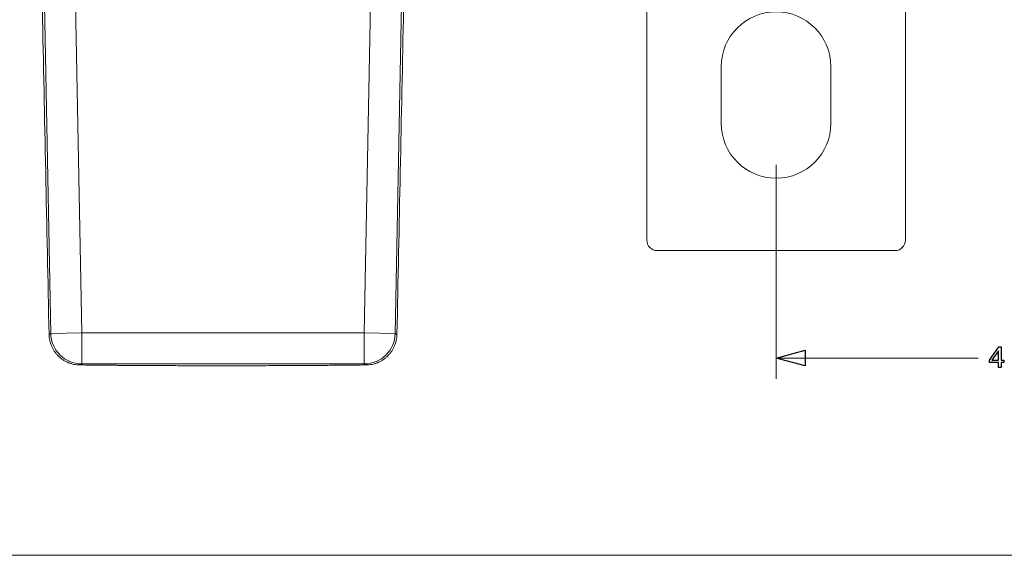
# Model space of a CAD drawing. Units: millimetres. Extents: x -188 to 148, y -94 to 156.
# Drawn here: x -128 to -33, y -92 to -40 of the extents above; entities that cross this region are included whole.
import ezdxf

# ---------------------------------------------------------------- set-up
doc = ezdxf.new("R2010")
doc.units = ezdxf.units.MM
doc.header["$MEASUREMENT"] = 0
doc.layers.add('Livello 1', color=7, linetype='Continuous')

msp = doc.modelspace()

# ---------------------------------------------------------------- linework, layer by layer
at = {"layer": 'Livello 1', "color": 155, "lineweight": 13}
for points in [[(-125.4261, -70.6157), (-125.4261, -70.6157), (-126.7056, -3.5639), (-126.7056, -3.5639)], [(-123.7081, -3.5067), (-123.7081, -3.5067), (-122.4285, -70.5585), (-122.4285, -70.5585)], [(-95.1112, -70.5585), (-95.1112, -70.5585), (-93.832, -3.5067), (-93.832, -3.5067)], [(-90.8345, -3.5639), (-90.8345, -3.5639), (-92.1136, -70.6157), (-92.1136, -70.6157)], [(-125.5908, -70.6989), (-125.5908, -70.6989), (-125.4261, -70.6157), (-125.4261, -70.6157)], [(-122.4285, -70.5585), (-122.4285, -70.5585), (-125.4261, -70.6157), (-125.4261, -70.6157)], [(-125.4261, -70.6157), (-125.3943, -72.249), (-124.0616, -73.5571), (-122.4285, -73.5582)], [(-122.4285, -70.5585), (-122.4285, -70.5585), (-95.1112, -70.5585), (-95.1112, -70.5585)], [(-122.4285, -73.5582), (-122.4285, -73.5582), (-122.4285, -70.5585), (-122.4285, -70.5585)], [(-92.1136, -70.6157), (-92.1136, -70.6157), (-95.1112, -70.5585), (-95.1112, -70.5585)], [(-95.1112, -73.5582), (-95.1112, -73.5582), (-95.1112, -70.5585), (-95.1112, -70.5585)], [(-95.1112, -73.5582), (-93.4785, -73.5571), (-92.1458, -72.249), (-92.1136, -70.6157)], [(-92.1136, -70.6157), (-92.1136, -70.6157), (-91.9492, -70.6989), (-91.9492, -70.6989)], [(-122.4285, -73.5582), (-122.4285, -73.5582), (-122.6296, -73.6595), (-122.6296, -73.6595)], [(-95.1112, -73.5582), (-95.1112, -73.5582), (-122.4285, -73.5582), (-122.4285, -73.5582)], [(-94.9101, -73.6595), (-94.9101, -73.6595), (-95.1112, -73.5582), (-95.1112, -73.5582)]]:
    msp.add_open_spline(points, degree=3, dxfattribs=at)
at = {"layer": 'Livello 1', "color": 155, "lineweight": 18}
for points, knots in [([(-126.8831, -7.7704), (-126.6682, -18.2588), (-126.453, -28.7476), (-126.2379, -39.2354), (-126.2379, -39.2354), (-126.0223, -49.7238), (-125.8068, -60.2112), (-125.5909, -70.6989)], [0, 0, 0, 0, 0.3333333, 0.3333333, 0.3333333, 0.3333333, 1, 1, 1, 1]), ([(-91.9492, -70.6989), (-91.7333, -60.2112), (-91.5175, -49.7235), (-91.3023, -39.235), (-91.3023, -39.235), (-91.0867, -28.7469), (-90.8719, -18.2582), (-90.657, -7.7694)], [0, 0, 0, 0, 0.3333333, 0.3333333, 0.3333333, 0.3333333, 1, 1, 1, 1]), ([(-49.9799, -44.793), (-49.9799, -41.866), (-52.3528, -39.4933), (-55.2798, -39.4933), (-55.2798, -39.4933), (-58.2071, -39.4932), (-60.5799, -41.8661), (-60.5799, -44.793)], [0, 0, 0, 0, 0.3333333, 0.3333333, 0.3333333, 0.3333333, 1, 1, 1, 1]), ([(-49.9799, -44.793), (-49.9799, -41.866), (-52.3528, -39.4933), (-55.2798, -39.4933), (-55.2798, -39.4933), (-58.2071, -39.4932), (-60.5799, -41.8661), (-60.5799, -44.793)], [0, 0, 0, 0, 0.3333333, 0.3333333, 0.3333333, 0.3333333, 1, 1, 1, 1]), ([(-60.5798, -50.2932), (-60.5798, -53.2202), (-58.2071, -55.593), (-55.2798, -55.593), (-55.2798, -55.593), (-52.3527, -55.593), (-49.98, -53.2202), (-49.98, -50.2932)], [0, 0, 0, 0, 0.3333333, 0.3333333, 0.3333333, 0.3333333, 1, 1, 1, 1]), ([(-60.5798, -50.2932), (-60.5798, -53.2202), (-58.2071, -55.593), (-55.2798, -55.593), (-55.2798, -55.593), (-52.3527, -55.593), (-49.98, -53.2202), (-49.98, -50.2932)], [0, 0, 0, 0, 0.3333333, 0.3333333, 0.3333333, 0.3333333, 1, 1, 1, 1]), ([(-125.5908, -70.6989), (-125.5908, -70.7995), (-125.582, -70.8993), (-125.57, -70.9981), (-125.57, -70.9981), (-125.558, -71.0972), (-125.5415, -71.1956), (-125.52, -71.2927), (-125.52, -71.2927), (-125.5093, -71.3417), (-125.4974, -71.39), (-125.4843, -71.438), (-125.4843, -71.438), (-125.4712, -71.4863), (-125.4568, -71.5347), (-125.4413, -71.5819), (-125.4413, -71.5819), (-125.4102, -71.6772), (-125.375, -71.77), (-125.3354, -71.8606), (-125.3354, -71.8606), (-125.2959, -71.9509), (-125.2518, -72.0391), (-125.2039, -72.1252), (-125.2039, -72.1252), (-125.1798, -72.1682), (-125.1545, -72.2106), (-125.1284, -72.2526), (-125.1284, -72.2526), (-125.1022, -72.2945), (-125.0751, -72.3355), (-125.0472, -72.3757), (-125.0472, -72.3757), (-124.9915, -72.4561), (-124.9319, -72.5334), (-124.8694, -72.6071), (-124.8694, -72.6071), (-124.8066, -72.6808), (-124.7407, -72.7514), (-124.6715, -72.8188), (-124.6715, -72.8188), (-124.6369, -72.8523), (-124.601, -72.8854), (-124.565, -72.9172), (-124.565, -72.9172), (-124.529, -72.9489), (-124.4919, -72.98), (-124.4546, -73.0096), (-124.4546, -73.0096), (-124.3801, -73.0696), (-124.3032, -73.125), (-124.2242, -73.1772), (-124.2242, -73.1772), (-124.1448, -73.2287), (-124.0633, -73.2767), (-123.9797, -73.3208), (-123.9797, -73.3208), (-123.9377, -73.343), (-123.8954, -73.3638), (-123.8524, -73.3839), (-123.8524, -73.3839), (-123.8308, -73.3938), (-123.8093, -73.4037), (-123.7875, -73.4132), (-123.7875, -73.4132), (-123.7659, -73.4224), (-123.7441, -73.4319), (-123.7222, -73.4407), (-123.7222, -73.4407), (-123.635, -73.4764), (-123.5469, -73.5074), (-123.4576, -73.5346), (-123.4576, -73.5346), (-123.3687, -73.5614), (-123.2784, -73.5836), (-123.1874, -73.6023), (-123.1874, -73.6023), (-123.0963, -73.6206), (-123.0043, -73.6344), (-122.9111, -73.6439), (-122.9111, -73.6439), (-122.8646, -73.6488), (-122.8177, -73.6527), (-122.7708, -73.6549), (-122.7708, -73.6549), (-122.7238, -73.6577), (-122.6766, -73.6591), (-122.6296, -73.6594)], [0, 0, 0, 0, 0.0434783, 0.0434783, 0.0434783, 0.0434783, 0.0869565, 0.0869565, 0.0869565, 0.0869565, 0.1304348, 0.1304348, 0.1304348, 0.1304348, 0.173913, 0.173913, 0.173913, 0.173913, 0.2173913, 0.2173913, 0.2173913, 0.2173913, 0.2608696, 0.2608696, 0.2608696, 0.2608696, 0.3043478, 0.3043478, 0.3043478, 0.3043478, 0.3478261, 0.3478261, 0.3478261, 0.3478261, 0.3913043, 0.3913043, 0.3913043, 0.3913043, 0.4347826, 0.4347826, 0.4347826, 0.4347826, 0.4782609, 0.4782609, 0.4782609, 0.4782609, 0.5217391, 0.5217391, 0.5217391, 0.5217391, 0.5652174, 0.5652174, 0.5652174, 0.5652174, 0.6086957, 0.6086957, 0.6086957, 0.6086957, 0.6521739, 0.6521739, 0.6521739, 0.6521739, 0.6956522, 0.6956522, 0.6956522, 0.6956522, 0.7391304, 0.7391304, 0.7391304, 0.7391304, 0.7826087, 0.7826087, 0.7826087, 0.7826087, 0.826087, 0.826087, 0.826087, 0.826087, 0.8695652, 0.8695652, 0.8695652, 0.8695652, 0.9130435, 0.9130435, 0.9130435, 0.9130435, 1, 1, 1, 1]), ([(-94.9101, -73.6595), (-94.8632, -73.6591), (-94.8163, -73.6577), (-94.769, -73.6549), (-94.769, -73.6549), (-94.7224, -73.6527), (-94.6755, -73.6488), (-94.629, -73.6439), (-94.629, -73.6439), (-94.5358, -73.6344), (-94.4437, -73.6206), (-94.3527, -73.6023), (-94.3527, -73.6023), (-94.2617, -73.5836), (-94.1714, -73.5614), (-94.0822, -73.5346), (-94.0822, -73.5346), (-93.9932, -73.5074), (-93.9051, -73.4764), (-93.8176, -73.4407), (-93.8176, -73.4407), (-93.796, -73.4319), (-93.7742, -73.4224), (-93.7527, -73.4132), (-93.7527, -73.4132), (-93.7308, -73.4037), (-93.7093, -73.3938), (-93.6878, -73.3839), (-93.6878, -73.3839), (-93.6447, -73.3638), (-93.6024, -73.343), (-93.5604, -73.3208), (-93.5604, -73.3208), (-93.4768, -73.2767), (-93.3953, -73.2287), (-93.3159, -73.1772), (-93.3159, -73.1772), (-93.2369, -73.125), (-93.16, -73.0696), (-93.0852, -73.0096), (-93.0852, -73.0096), (-93.0478, -72.98), (-93.0111, -72.9489), (-92.9751, -72.9172), (-92.9751, -72.9172), (-92.9388, -72.8854), (-92.9032, -72.8523), (-92.8686, -72.8188), (-92.8686, -72.8188), (-92.7994, -72.7514), (-92.7331, -72.6808), (-92.6707, -72.6071), (-92.6707, -72.6071), (-92.6079, -72.5334), (-92.5486, -72.4561), (-92.4929, -72.3757), (-92.4929, -72.3757), (-92.4646, -72.3355), (-92.4379, -72.2945), (-92.4114, -72.2526), (-92.4114, -72.2526), (-92.3853, -72.2106), (-92.3602, -72.1683), (-92.3363, -72.1252), (-92.3363, -72.1252), (-92.2883, -72.0391), (-92.2442, -71.9509), (-92.2047, -71.8606), (-92.2047, -71.8606), (-92.1651, -71.77), (-92.1295, -71.6772), (-92.0988, -71.5819), (-92.0988, -71.5819), (-92.0833, -71.5346), (-92.0688, -71.4863), (-92.0558, -71.438), (-92.0558, -71.438), (-92.0424, -71.39), (-92.0304, -71.3417), (-92.0198, -71.2927), (-92.0198, -71.2927), (-91.9983, -71.1956), (-91.9817, -71.0972), (-91.9701, -70.9981), (-91.9701, -70.9981), (-91.9581, -70.8993), (-91.9493, -70.7995), (-91.9493, -70.6989)], [0, 0, 0, 0, 0.0434783, 0.0434783, 0.0434783, 0.0434783, 0.0869565, 0.0869565, 0.0869565, 0.0869565, 0.1304348, 0.1304348, 0.1304348, 0.1304348, 0.173913, 0.173913, 0.173913, 0.173913, 0.2173913, 0.2173913, 0.2173913, 0.2173913, 0.2608696, 0.2608696, 0.2608696, 0.2608696, 0.3043478, 0.3043478, 0.3043478, 0.3043478, 0.3478261, 0.3478261, 0.3478261, 0.3478261, 0.3913043, 0.3913043, 0.3913043, 0.3913043, 0.4347826, 0.4347826, 0.4347826, 0.4347826, 0.4782609, 0.4782609, 0.4782609, 0.4782609, 0.5217391, 0.5217391, 0.5217391, 0.5217391, 0.5652174, 0.5652174, 0.5652174, 0.5652174, 0.6086957, 0.6086957, 0.6086957, 0.6086957, 0.6521739, 0.6521739, 0.6521739, 0.6521739, 0.6956522, 0.6956522, 0.6956522, 0.6956522, 0.7391304, 0.7391304, 0.7391304, 0.7391304, 0.7826087, 0.7826087, 0.7826087, 0.7826087, 0.826087, 0.826087, 0.826087, 0.826087, 0.8695652, 0.8695652, 0.8695652, 0.8695652, 0.9130435, 0.9130435, 0.9130435, 0.9130435, 1, 1, 1, 1]), ([(-122.6296, -73.6595), (-122.1273, -73.6661), (-121.6108, -73.6718), (-121.082, -73.6774), (-121.082, -73.6774), (-120.5528, -73.6834), (-120.0106, -73.6884), (-119.4557, -73.6933), (-119.4557, -73.6933), (-119.3167, -73.6944), (-119.1773, -73.6958), (-119.037, -73.6968), (-119.037, -73.6968), (-118.9667, -73.6975), (-118.8965, -73.6982), (-118.826, -73.6982), (-118.826, -73.6982), (-118.7554, -73.6989), (-118.6845, -73.6997), (-118.6136, -73.7), (-118.6136, -73.7), (-118.3303, -73.7025), (-118.0453, -73.7046), (-117.7588, -73.7067), (-117.7588, -73.7067), (-117.1855, -73.7106), (-116.606, -73.7141), (-116.0207, -73.7173), (-116.0207, -73.7173), (-115.4351, -73.7208), (-114.8435, -73.7236), (-114.2462, -73.7261), (-114.2462, -73.7261), (-113.649, -73.7282), (-113.0454, -73.7303), (-112.4361, -73.7318), (-112.4361, -73.7318), (-112.1313, -73.7328), (-111.8251, -73.7335), (-111.5175, -73.7339), (-111.5175, -73.7339), (-111.3637, -73.7342), (-111.2095, -73.7346), (-111.0547, -73.7349), (-111.0547, -73.7349), (-110.9001, -73.7353), (-110.7453, -73.7353), (-110.5904, -73.7356), (-110.5904, -73.7356), (-109.9709, -73.7363), (-109.3532, -73.7367), (-108.7376, -73.7367), (-108.7376, -73.7367), (-108.1216, -73.7367), (-107.5075, -73.7363), (-106.895, -73.7356), (-106.895, -73.7356), (-106.2826, -73.7346), (-105.672, -73.7335), (-105.0627, -73.7318), (-105.0627, -73.7318), (-104.4538, -73.73), (-103.8463, -73.7279), (-103.241, -73.7258), (-103.241, -73.7258), (-103.1655, -73.7254), (-103.0896, -73.725), (-103.0145, -73.7247), (-103.0145, -73.7247), (-102.939, -73.7243), (-102.8635, -73.724), (-102.7884, -73.7236), (-102.7884, -73.7236), (-102.638, -73.7233), (-102.4885, -73.7226), (-102.3396, -73.7215), (-102.3396, -73.7215), (-102.0415, -73.7201), (-101.7462, -73.7187), (-101.4531, -73.7169), (-101.4531, -73.7169), (-100.8675, -73.7138), (-100.2918, -73.7102), (-99.7259, -73.7064), (-99.7259, -73.7064), (-99.16, -73.7021), (-98.6041, -73.6979), (-98.0583, -73.6929), (-98.0583, -73.6929), (-97.5125, -73.688), (-96.9774, -73.6831), (-96.4525, -73.6774), (-96.4525, -73.6774), (-95.9275, -73.6718), (-95.4132, -73.6661), (-94.9101, -73.6594)], [0, 0, 0, 0, 0.04, 0.04, 0.04, 0.04, 0.08, 0.08, 0.08, 0.08, 0.12, 0.12, 0.12, 0.12, 0.16, 0.16, 0.16, 0.16, 0.2, 0.2, 0.2, 0.2, 0.24, 0.24, 0.24, 0.24, 0.28, 0.28, 0.28, 0.28, 0.32, 0.32, 0.32, 0.32, 0.36, 0.36, 0.36, 0.36, 0.4, 0.4, 0.4, 0.4, 0.44, 0.44, 0.44, 0.44, 0.48, 0.48, 0.48, 0.48, 0.52, 0.52, 0.52, 0.52, 0.56, 0.56, 0.56, 0.56, 0.6, 0.6, 0.6, 0.6, 0.64, 0.64, 0.64, 0.64, 0.68, 0.68, 0.68, 0.68, 0.72, 0.72, 0.72, 0.72, 0.76, 0.76, 0.76, 0.76, 0.8, 0.8, 0.8, 0.8, 0.84, 0.84, 0.84, 0.84, 0.88, 0.88, 0.88, 0.88, 0.92, 0.92, 0.92, 0.92, 1, 1, 1, 1])]:
    msp.add_open_spline(points, degree=3, knots=knots, dxfattribs=at)
for points in [[(-67.78, -32.293), (-67.78, -32.293), (-67.78, -61.593), (-67.78, -61.593)], [(-67.78, -32.293), (-67.78, -32.293), (-67.78, -61.593), (-67.78, -61.593)], [(-42.7798, -61.593), (-42.7798, -61.593), (-42.7798, -32.293), (-42.7798, -32.293)], [(-42.7798, -61.593), (-42.7798, -61.593), (-42.7798, -32.293), (-42.7798, -32.293)], [(-60.5798, -50.2932), (-60.5798, -50.2932), (-60.5798, -44.793), (-60.5798, -44.793)], [(-60.5798, -50.2932), (-60.5798, -50.2932), (-60.5798, -44.793), (-60.5798, -44.793)], [(-49.9799, -44.793), (-49.9799, -44.793), (-49.9799, -50.2932), (-49.9799, -50.2932)], [(-49.9799, -44.793), (-49.9799, -44.793), (-49.9799, -50.2932), (-49.9799, -50.2932)], [(-67.78, -61.593), (-67.78, -62.1451), (-67.3324, -62.5932), (-66.78, -62.5932)], [(-67.78, -61.593), (-67.78, -62.1451), (-67.3324, -62.5932), (-66.78, -62.5932)], [(-43.7798, -62.5931), (-43.2275, -62.5931), (-42.7798, -62.1451), (-42.7798, -61.593)], [(-43.7798, -62.5931), (-43.2275, -62.5931), (-42.7798, -62.1451), (-42.7798, -61.593)], [(-66.7799, -62.5931), (-66.7799, -62.5931), (-43.7798, -62.5931), (-43.7798, -62.5931)], [(-66.7799, -62.5931), (-66.7799, -62.5931), (-43.7798, -62.5931), (-43.7798, -62.5931)]]:
    msp.add_open_spline(points, degree=3, dxfattribs=at)
at = {"layer": 'Livello 1', "color": 19, "lineweight": 18}
msp.add_open_spline([(-55.2798, -54.293), (-55.2798, -54.293), (-55.2798, -74.9929), (-55.2798, -74.9929)], degree=3, dxfattribs=at)
at = {"layer": 'Livello 1', "color": 225}
msp.add_open_spline([(-55.2798, -72.993), (-55.2798, -72.993), (-52.4797, -73.7434), (-52.4797, -73.7434), (-52.4797, -73.7434), (-52.4797, -73.7434), (-52.4797, -72.243), (-52.4797, -72.243), (-52.4797, -72.243), (-52.4797, -72.243), (-55.2798, -72.993), (-55.2798, -72.993)], degree=3, knots=[0, 0, 0, 0, 0.25, 0.25, 0.25, 0.25, 0.5, 0.5, 0.5, 0.5, 1, 1, 1, 1], dxfattribs=at)
at = {"layer": 'Livello 1', "color": 175}
for points, knots in [([(-33.5235, -73.9184), (-33.5235, -73.9184), (-33.5235, -73.4353), (-33.5235, -73.4353), (-33.5235, -73.4353), (-33.5235, -73.4353), (-33.2494, -73.4353), (-33.2494, -73.4353), (-33.2494, -73.4353), (-33.2494, -73.4353), (-33.2494, -73.2065), (-33.2494, -73.2065), (-33.2494, -73.2065), (-33.2494, -73.2065), (-33.5235, -73.2065), (-33.5235, -73.2065), (-33.5235, -73.2065), (-33.5235, -73.2065), (-33.5235, -71.8958), (-33.5235, -71.8958), (-33.5235, -71.8958), (-33.5235, -71.8958), (-33.7269, -71.8958), (-33.7269, -71.8958), (-33.7269, -71.8958), (-33.7269, -71.8958), (-34.6506, -73.2065), (-34.6506, -73.2065), (-34.6506, -73.2065), (-34.6506, -73.2065), (-34.6506, -73.4353), (-34.6506, -73.4353), (-34.6506, -73.4353), (-34.6506, -73.4353), (-33.772, -73.4353), (-33.772, -73.4353), (-33.772, -73.4353), (-33.772, -73.4353), (-33.772, -73.9184), (-33.772, -73.9184), (-33.772, -73.9184), (-33.772, -73.9184), (-33.5235, -73.9184), (-33.5235, -73.9184)], [0, 0, 0, 0, 0.0833333, 0.0833333, 0.0833333, 0.0833333, 0.1666667, 0.1666667, 0.1666667, 0.1666667, 0.25, 0.25, 0.25, 0.25, 0.3333333, 0.3333333, 0.3333333, 0.3333333, 0.4166667, 0.4166667, 0.4166667, 0.4166667, 0.5, 0.5, 0.5, 0.5, 0.5833333, 0.5833333, 0.5833333, 0.5833333, 0.6666667, 0.6666667, 0.6666667, 0.6666667, 0.75, 0.75, 0.75, 0.75, 0.8333333, 0.8333333, 0.8333333, 0.8333333, 1, 1, 1, 1]), ([(-34.4076, -73.2065), (-34.4076, -73.2065), (-33.772, -72.2969), (-33.772, -72.2969), (-33.772, -72.2969), (-33.772, -72.2969), (-33.772, -73.2065), (-33.772, -73.2065), (-33.772, -73.2065), (-33.772, -73.2065), (-34.4076, -73.2065), (-34.4076, -73.2065)], [0, 0, 0, 0, 0.25, 0.25, 0.25, 0.25, 0.5, 0.5, 0.5, 0.5, 1, 1, 1, 1])]:
    msp.add_open_spline(points, degree=3, knots=knots, dxfattribs=at)
at = {"layer": 'Livello 1', "color": 225, "lineweight": 18}
for points in [[(-55.2798, -72.993), (-55.2798, -72.993), (-35.7337, -72.993), (-35.7337, -72.993)], [(-149.7808, -92.0804), (-149.7808, -92.0804), (-23.6758, -92.0804), (-23.6758, -92.0804)]]:
    msp.add_open_spline(points, degree=3, dxfattribs=at)

doc.saveas('drawing.dxf')
